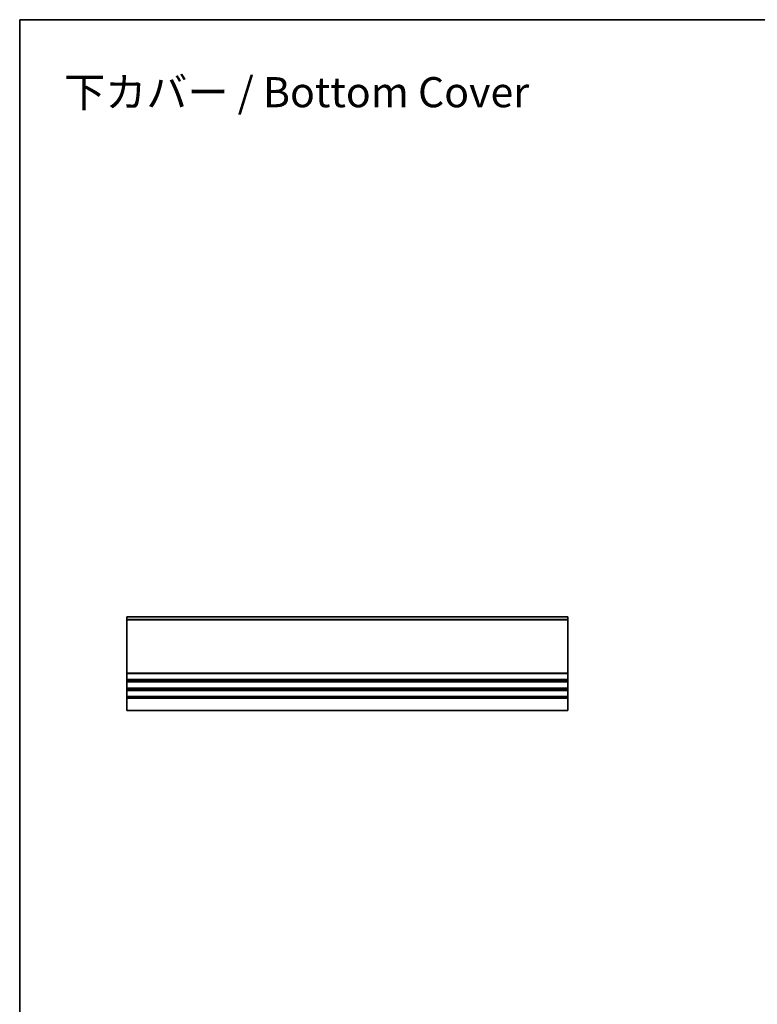
# Model space of a CAD drawing. Units: millimetres. Extents: x 0 to 3950, y 0 to 702.
# Drawn here: x 2376 to 2682, y 294 to 702 of the extents above; entities that cross this region are included whole.
import ezdxf

# ---------------------------------------------------------------- set-up
doc = ezdxf.new("R2010")
doc.units = ezdxf.units.MM
for name, color, linetype, lineweight in [('Border (ISO)', 7, 'Continuous', 35), ('Symbol (ISO) @ 1', 7, 'Continuous', 18), ('Visible (ISO)', 7, 'Continuous', 35), ('Visible Narrow (ISO)', 7, 'Continuous', 25)]:
    doc.layers.add(name, color=color, linetype=linetype, lineweight=lineweight)
doc.styles.add('Note Text (TK)', font='MS PGothic.ttf')

# ---------------------------------------------------------------- blocks, each defined once
blk = doc.blocks.new('図面枠 tk図枠')
at = {"layer": 'Border (ISO)'}
for q in [(405.5, 289), (14.5, 8)]:
    blk.add_line((14.5, 289), q, dxfattribs=at)

msp = doc.modelspace()

# ---------------------------------------------------------------- linework, layer by layer
at = {"layer": 'Visible (ISO)'}
for p, q in [((2603.5381, 454.5477), (2420.5381, 454.5477)), ((2420.5381, 453.3477), (2420.5381, 454.5477)), ((2603.5381, 454.5477), (2603.5381, 453.3477)), ((2420.5381, 453.3477), (2420.5381, 453.0477)), ((2420.5381, 431.0977), (2420.5381, 453.0477)), ((2603.5381, 453.0477), (2603.5381, 453.3477)), ((2603.5381, 453.0477), (2603.5381, 431.0977)), ((2420.5381, 431.0977), (2420.5381, 430.7977)), ((2420.5381, 428.3977), (2420.5381, 430.7977)), ((2603.5381, 430.7977), (2603.5381, 431.0977)), ((2603.5381, 430.7977), (2603.5381, 428.3977)), ((2420.5381, 428.3977), (2420.5381, 428.0977)), ((2420.5381, 427.5977), (2420.5381, 428.0977)), ((2420.5381, 427.5977), (2420.5381, 427.2977)), ((2420.5381, 424.8977), (2420.5381, 427.2977)), ((2603.5381, 428.0977), (2603.5381, 428.3977)), ((2603.5381, 428.0977), (2603.5381, 427.5977)), ((2603.5381, 427.2977), (2603.5381, 427.5977)), ((2603.5381, 427.2977), (2603.5381, 424.8977)), ((2420.5381, 424.8977), (2420.5381, 424.5977)), ((2420.5381, 424.0977), (2420.5381, 424.5977)), ((2420.5381, 424.0977), (2420.5381, 423.7977)), ((2420.5381, 421.3977), (2420.5381, 423.7977)), ((2420.5381, 421.3977), (2420.5381, 421.0977)), ((2603.5381, 424.5977), (2603.5381, 424.8977)), ((2603.5381, 424.5977), (2603.5381, 424.0977)), ((2603.5381, 423.7977), (2603.5381, 424.0977)), ((2603.5381, 423.7977), (2603.5381, 421.3977)), ((2603.5381, 421.0977), (2603.5381, 421.3977)), ((2420.5381, 420.5977), (2420.5381, 421.0977)), ((2420.5381, 420.5977), (2420.5381, 415.5977)), ((2603.5381, 421.0977), (2603.5381, 420.5977)), ((2603.5381, 415.5977), (2603.5381, 420.5977)), ((2603.5381, 415.5977), (2420.5381, 415.5977))]:
    msp.add_line(p, q, dxfattribs=at)
at = {"layer": 'Visible Narrow (ISO)'}
for p, q in [((2603.5381, 453.3477), (2420.5381, 453.3477)), ((2603.5381, 453.0477), (2420.5381, 453.0477)), ((2603.5381, 431.0977), (2420.5381, 431.0977)), ((2603.5381, 430.7977), (2420.5381, 430.7977)), ((2603.5381, 428.3977), (2420.5381, 428.3977)), ((2603.5381, 428.0977), (2420.5381, 428.0977)), ((2603.5381, 427.5977), (2420.5381, 427.5977)), ((2603.5381, 427.2977), (2420.5381, 427.2977)), ((2603.5381, 424.8977), (2420.5381, 424.8977)), ((2603.5381, 424.5977), (2420.5381, 424.5977)), ((2603.5381, 424.0977), (2420.5381, 424.0977)), ((2603.5381, 423.7977), (2420.5381, 423.7977)), ((2603.5381, 421.3977), (2420.5381, 421.3977)), ((2603.5381, 421.0977), (2420.5381, 421.0977)), ((2603.5381, 420.5977), (2420.5381, 420.5977))]:
    msp.add_line(p, q, dxfattribs=at)

# ---------------------------------------------------------------- block references
at = {"xscale": 2.5, "yscale": 2.5, "zscale": 2.5}
msp.add_blockref('図面枠 tk図枠', (2339.75, -20), dxfattribs=at)

# ---------------------------------------------------------------- texts
at = {"layer": 'Symbol (ISO) @ 1', "color": 7, "insert": (2394.4681, 672.3936), "char_height": 12.5, "width": 201.827478, "attachment_point": 4, "line_spacing_factor": 1.5, "style": 'Note Text (TK)'}
msp.add_mtext('\\fMS PGothic|b0|i0;{\\H12.5000;下カバー / Bottom Cover}', dxfattribs=at)

doc.saveas('drawing.dxf')
